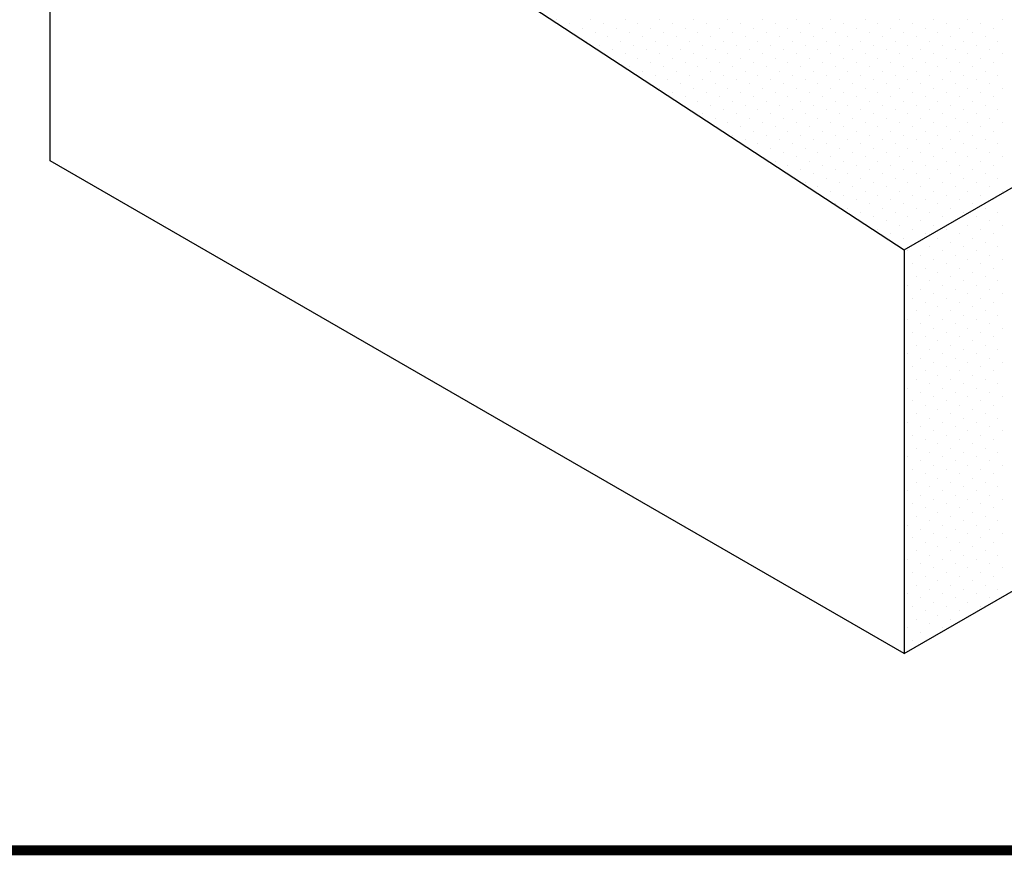
# Model space of a CAD drawing. Extents: x 0 to 37.4, y 0 to 28.
# Drawn here: x 14.4 to 22, y 0 to 6.4 of the extents above; entities that cross this region are included whole.
import ezdxf

# ---------------------------------------------------------------- set-up
doc = ezdxf.new("R2010")
doc.units = 0
doc.layers.get('0').update_dxf_attribs({"linetype": 'CONTINUOUS'})
for name, color, linetype in [('OBJ', 7, 'CONTINUOUS'), ('TITLE', 7, 'CONTINUOUS'), ('TITLE2', 7, 'CONTINUOUS')]:
    doc.layers.add(name, color=color, linetype=linetype)
doc.styles.add('GGATT', font='txt')

# ---------------------------------------------------------------- blocks, each defined once
blk = doc.blocks.new('TITLEBLOCK2018')
at = {"layer": 'TITLE', "const_width": 0.0644}
blk.add_lwpolyline([(-33.7574, 1.0891), (-2.6183, 1.0891)], dxfattribs=at)
at = {"layer": 'TITLE2', "style": 'GGATT', "width": 0.800531}
for tag, p, height in [('DWG1', (-8.0531, 20.6052), 0.3647), ('DWG2', (-8.0531, 19.9974), 0.3647), ('PROJ1', (-8.0531, 18.7826), 0.3647), ('PROJ2', (-8.0531, 18.1749), 0.3647), ('PAGE', (-7.24, 17.4527), 0.2431), ('DATE', (-4.6466, 17.4527), 0.2431), ('CUST', (-6.4592, 15.994), 0.2431), ('REP', (-6.4592, 15.2646), 0.2431), ('OFFICE', (-6.1348, 14.5353), 0.2431), ('PLANT', (-6.835, 13.806), 0.2431), ('BRICK', (-7.8941, 12.6761), 0.3641), ('PROCESS', (-6.5721, 12.0712), 0.2431), ('BURN', (-4.6259, 12.0712), 0.2431), ('TEXT', (-6.835, 11.3419), 0.2431), ('FACE', (-4.8889, 10.6125), 0.2431), ('TEXTURE', (-5.5584, 9.8531), 0.2431), ('CORING', (-6.835, 9.1539), 0.2431), ('SIZE', (-7.1594, 8.4245), 0.2431), ('BOND', (-4.5645, 8.4245), 0.2431), ('ASTM', (-5.3986, 7.6952), 0.2431), ('FILE', (-5.383, 6.9659), 0.2431)]:
    blk.add_attdef(tag, p, '', height=height, dxfattribs=at)
blk = doc.blocks.new('*X5')
at = {"color": 0}
for p, q in [((18.5546, 6.4277), (18.5546, 6.4277)), ((18.8198, 6.4277), (18.8198, 6.4277)), ((19.0849, 6.4277), (19.0849, 6.4277)), ((19.3501, 6.4277), (19.3501, 6.4277)), ((19.6153, 6.4277), (19.6153, 6.4277)), ((19.8804, 6.4277), (19.8804, 6.4277)), ((20.1456, 6.4277), (20.1456, 6.4277)), ((20.4108, 6.4277), (20.4108, 6.4277)), ((20.6759, 6.4277), (20.6759, 6.4277)), ((20.9411, 6.4277), (20.9411, 6.4277)), ((21.2063, 6.4277), (21.2063, 6.4277)), ((21.4714, 6.4277), (21.4714, 6.4277)), ((21.7366, 6.4277), (21.7366, 6.4277)), ((22.0018, 6.4277), (22.0018, 6.4277)), ((18.654, 6.3946), (18.654, 6.3946)), ((18.7535, 6.3614), (18.7535, 6.3614)), ((18.8529, 6.3283), (18.8529, 6.3283)), ((18.9192, 6.3946), (18.9192, 6.3946)), ((19.0186, 6.3614), (19.0186, 6.3614)), ((19.1181, 6.3283), (19.1181, 6.3283)), ((19.1844, 6.3946), (19.1844, 6.3946)), ((19.2838, 6.3614), (19.2838, 6.3614)), ((19.3832, 6.3283), (19.3832, 6.3283)), ((19.4495, 6.3946), (19.4495, 6.3946)), ((19.549, 6.3614), (19.549, 6.3614)), ((19.6484, 6.3283), (19.6484, 6.3283)), ((19.7147, 6.3946), (19.7147, 6.3946)), ((19.8141, 6.3614), (19.8141, 6.3614)), ((19.9136, 6.3283), (19.9136, 6.3283)), ((19.9799, 6.3946), (19.9799, 6.3946)), ((20.0793, 6.3614), (20.0793, 6.3614)), ((20.1787, 6.3283), (20.1787, 6.3283)), ((20.245, 6.3946), (20.245, 6.3946)), ((20.3445, 6.3614), (20.3445, 6.3614)), ((20.4439, 6.3283), (20.4439, 6.3283)), ((20.5102, 6.3946), (20.5102, 6.3946)), ((20.6096, 6.3614), (20.6096, 6.3614)), ((20.7091, 6.3283), (20.7091, 6.3283)), ((20.7754, 6.3946), (20.7754, 6.3946)), ((20.8748, 6.3614), (20.8748, 6.3614)), ((20.9742, 6.3283), (20.9742, 6.3283)), ((21.0405, 6.3946), (21.0405, 6.3946)), ((21.14, 6.3614), (21.14, 6.3614)), ((21.2394, 6.3283), (21.2394, 6.3283)), ((21.3057, 6.3946), (21.3057, 6.3946)), ((21.4051, 6.3614), (21.4051, 6.3614)), ((21.5046, 6.3283), (21.5046, 6.3283)), ((21.5709, 6.3946), (21.5709, 6.3946)), ((21.6703, 6.3614), (21.6703, 6.3614)), ((21.7697, 6.3283), (21.7697, 6.3283)), ((21.836, 6.3946), (21.836, 6.3946)), ((21.9355, 6.3614), (21.9355, 6.3614)), ((18.7866, 6.262), (18.7866, 6.262)), ((18.9524, 6.2951), (18.9524, 6.2951)), ((19.0518, 6.262), (19.0518, 6.262)), ((19.2175, 6.2951), (19.2175, 6.2951)), ((19.317, 6.262), (19.317, 6.262)), ((19.4827, 6.2951), (19.4827, 6.2951)), ((19.5821, 6.262), (19.5821, 6.262)), ((19.7478, 6.2951), (19.7478, 6.2951)), ((19.8473, 6.262), (19.8473, 6.262)), ((20.013, 6.2951), (20.013, 6.2951)), ((20.1125, 6.262), (20.1125, 6.262)), ((20.2782, 6.2951), (20.2782, 6.2951)), ((20.3776, 6.262), (20.3776, 6.262)), ((20.5433, 6.2951), (20.5433, 6.2951)), ((20.6428, 6.262), (20.6428, 6.262)), ((20.8085, 6.2951), (20.8085, 6.2951)), ((20.9079, 6.262), (20.9079, 6.262)), ((21.0737, 6.2951), (21.0737, 6.2951)), ((21.1731, 6.262), (21.1731, 6.262)), ((21.3388, 6.2951), (21.3388, 6.2951)), ((21.4383, 6.262), (21.4383, 6.262)), ((21.604, 6.2951), (21.604, 6.2951)), ((21.7034, 6.262), (21.7034, 6.262)), ((21.8692, 6.2951), (21.8692, 6.2951)), ((21.9686, 6.262), (21.9686, 6.262)), ((18.8861, 6.2289), (18.8861, 6.2289)), ((18.9855, 6.1957), (18.9855, 6.1957)), ((19.1512, 6.2289), (19.1512, 6.2289)), ((19.2507, 6.1957), (19.2507, 6.1957)), ((19.4164, 6.2289), (19.4164, 6.2289)), ((19.5158, 6.1957), (19.5158, 6.1957)), ((19.6816, 6.2289), (19.6816, 6.2289)), ((19.781, 6.1957), (19.781, 6.1957)), ((19.9467, 6.2289), (19.9467, 6.2289)), ((20.0462, 6.1957), (20.0462, 6.1957)), ((20.2119, 6.2289), (20.2119, 6.2289)), ((20.3113, 6.1957), (20.3113, 6.1957)), ((20.4771, 6.2289), (20.4771, 6.2289)), ((20.5765, 6.1957), (20.5765, 6.1957)), ((20.7422, 6.2289), (20.7422, 6.2289)), ((20.8417, 6.1957), (20.8417, 6.1957)), ((21.0074, 6.2289), (21.0074, 6.2289)), ((21.1068, 6.1957), (21.1068, 6.1957)), ((21.2725, 6.2289), (21.2725, 6.2289)), ((21.372, 6.1957), (21.372, 6.1957)), ((21.5377, 6.2289), (21.5377, 6.2289)), ((21.6372, 6.1957), (21.6372, 6.1957)), ((21.8029, 6.2289), (21.8029, 6.2289)), ((21.9023, 6.1957), (21.9023, 6.1957)), ((19.0849, 6.1626), (19.0849, 6.1626)), ((19.1844, 6.1294), (19.1844, 6.1294)), ((19.2838, 6.0963), (19.2838, 6.0963)), ((19.3501, 6.1626), (19.3501, 6.1626)), ((19.4495, 6.1294), (19.4495, 6.1294)), ((19.549, 6.0963), (19.549, 6.0963)), ((19.6153, 6.1626), (19.6153, 6.1626)), ((19.7147, 6.1294), (19.7147, 6.1294)), ((19.8141, 6.0963), (19.8141, 6.0963)), ((19.8804, 6.1626), (19.8804, 6.1626)), ((19.9799, 6.1294), (19.9799, 6.1294)), ((20.0793, 6.0963), (20.0793, 6.0963)), ((20.1456, 6.1626), (20.1456, 6.1626)), ((20.245, 6.1294), (20.245, 6.1294)), ((20.3445, 6.0963), (20.3445, 6.0963)), ((20.4108, 6.1626), (20.4108, 6.1626)), ((20.5102, 6.1294), (20.5102, 6.1294)), ((20.6096, 6.0963), (20.6096, 6.0963)), ((20.6759, 6.1626), (20.6759, 6.1626)), ((20.7754, 6.1294), (20.7754, 6.1294)), ((20.8748, 6.0963), (20.8748, 6.0963)), ((20.9411, 6.1626), (20.9411, 6.1626)), ((21.0405, 6.1294), (21.0405, 6.1294)), ((21.14, 6.0963), (21.14, 6.0963)), ((21.2063, 6.1626), (21.2063, 6.1626)), ((21.3057, 6.1294), (21.3057, 6.1294)), ((21.4051, 6.0963), (21.4051, 6.0963)), ((21.4714, 6.1626), (21.4714, 6.1626)), ((21.5709, 6.1294), (21.5709, 6.1294)), ((21.6703, 6.0963), (21.6703, 6.0963)), ((21.7366, 6.1626), (21.7366, 6.1626)), ((21.836, 6.1294), (21.836, 6.1294)), ((21.9355, 6.0963), (21.9355, 6.0963)), ((22.0018, 6.1626), (22.0018, 6.1626)), ((19.1181, 6.0631), (19.1181, 6.0631)), ((19.2175, 6.03), (19.2175, 6.03)), ((19.3832, 6.0631), (19.3832, 6.0631)), ((19.4827, 6.03), (19.4827, 6.03)), ((19.6484, 6.0631), (19.6484, 6.0631)), ((19.7478, 6.03), (19.7478, 6.03)), ((19.9136, 6.0631), (19.9136, 6.0631)), ((20.013, 6.03), (20.013, 6.03)), ((20.1787, 6.0631), (20.1787, 6.0631)), ((20.2782, 6.03), (20.2782, 6.03)), ((20.4439, 6.0631), (20.4439, 6.0631)), ((20.5433, 6.03), (20.5433, 6.03)), ((20.7091, 6.0631), (20.7091, 6.0631)), ((20.8085, 6.03), (20.8085, 6.03)), ((20.9742, 6.0631), (20.9742, 6.0631)), ((21.0737, 6.03), (21.0737, 6.03)), ((21.2394, 6.0631), (21.2394, 6.0631)), ((21.3388, 6.03), (21.3388, 6.03)), ((21.5046, 6.0631), (21.5046, 6.0631)), ((21.604, 6.03), (21.604, 6.03)), ((21.7697, 6.0631), (21.7697, 6.0631)), ((21.8692, 6.03), (21.8692, 6.03)), ((19.317, 5.9968), (19.317, 5.9968)), ((19.4164, 5.9637), (19.4164, 5.9637)), ((19.5821, 5.9968), (19.5821, 5.9968)), ((19.6816, 5.9637), (19.6816, 5.9637)), ((19.8473, 5.9968), (19.8473, 5.9968)), ((19.9467, 5.9637), (19.9467, 5.9637)), ((20.1125, 5.9968), (20.1125, 5.9968)), ((20.2119, 5.9637), (20.2119, 5.9637)), ((20.3776, 5.9968), (20.3776, 5.9968)), ((20.4771, 5.9637), (20.4771, 5.9637)), ((20.6428, 5.9968), (20.6428, 5.9968)), ((20.7422, 5.9637), (20.7422, 5.9637)), ((20.9079, 5.9968), (20.9079, 5.9968)), ((21.0074, 5.9637), (21.0074, 5.9637)), ((21.1731, 5.9968), (21.1731, 5.9968)), ((21.2725, 5.9637), (21.2725, 5.9637)), ((21.4383, 5.9968), (21.4383, 5.9968)), ((21.5377, 5.9637), (21.5377, 5.9637)), ((21.7034, 5.9968), (21.7034, 5.9968)), ((21.8029, 5.9637), (21.8029, 5.9637)), ((21.9686, 5.9968), (21.9686, 5.9968)), ((19.3501, 5.8974), (19.3501, 5.8974)), ((19.4495, 5.8643), (19.4495, 5.8643)), ((19.5158, 5.9305), (19.5158, 5.9305)), ((19.6153, 5.8974), (19.6153, 5.8974)), ((19.7147, 5.8643), (19.7147, 5.8643)), ((19.781, 5.9305), (19.781, 5.9305)), ((19.8804, 5.8974), (19.8804, 5.8974)), ((19.9799, 5.8643), (19.9799, 5.8643)), ((20.0462, 5.9305), (20.0462, 5.9305)), ((20.1456, 5.8974), (20.1456, 5.8974)), ((20.245, 5.8643), (20.245, 5.8643)), ((20.3113, 5.9305), (20.3113, 5.9305)), ((20.4108, 5.8974), (20.4108, 5.8974)), ((20.5102, 5.8643), (20.5102, 5.8643)), ((20.5765, 5.9305), (20.5765, 5.9305)), ((20.6759, 5.8974), (20.6759, 5.8974)), ((20.7754, 5.8643), (20.7754, 5.8643)), ((20.8417, 5.9305), (20.8417, 5.9305)), ((20.9411, 5.8974), (20.9411, 5.8974)), ((21.0405, 5.8643), (21.0405, 5.8643)), ((21.1068, 5.9305), (21.1068, 5.9305)), ((21.2063, 5.8974), (21.2063, 5.8974)), ((21.3057, 5.8643), (21.3057, 5.8643)), ((21.372, 5.9305), (21.372, 5.9305)), ((21.4714, 5.8974), (21.4714, 5.8974)), ((21.5709, 5.8643), (21.5709, 5.8643)), ((21.6372, 5.9305), (21.6372, 5.9305)), ((21.7366, 5.8974), (21.7366, 5.8974)), ((21.836, 5.8643), (21.836, 5.8643)), ((21.9023, 5.9305), (21.9023, 5.9305)), ((22.0018, 5.8974), (22.0018, 5.8974)), ((19.549, 5.8311), (19.549, 5.8311)), ((19.6484, 5.798), (19.6484, 5.798)), ((19.8141, 5.8311), (19.8141, 5.8311)), ((19.9136, 5.798), (19.9136, 5.798)), ((20.0793, 5.8311), (20.0793, 5.8311)), ((20.1787, 5.798), (20.1787, 5.798)), ((20.3445, 5.8311), (20.3445, 5.8311)), ((20.4439, 5.798), (20.4439, 5.798)), ((20.6096, 5.8311), (20.6096, 5.8311)), ((20.7091, 5.798), (20.7091, 5.798)), ((20.8748, 5.8311), (20.8748, 5.8311)), ((20.9742, 5.798), (20.9742, 5.798)), ((21.14, 5.8311), (21.14, 5.8311)), ((21.2394, 5.798), (21.2394, 5.798)), ((21.4051, 5.8311), (21.4051, 5.8311)), ((21.5046, 5.798), (21.5046, 5.798)), ((21.6703, 5.8311), (21.6703, 5.8311)), ((21.7697, 5.798), (21.7697, 5.798)), ((21.9355, 5.8311), (21.9355, 5.8311)), ((19.7478, 5.7648), (19.7478, 5.7648)), ((19.8473, 5.7317), (19.8473, 5.7317)), ((20.013, 5.7648), (20.013, 5.7648)), ((20.1125, 5.7317), (20.1125, 5.7317)), ((20.2782, 5.7648), (20.2782, 5.7648)), ((20.3776, 5.7317), (20.3776, 5.7317)), ((20.5433, 5.7648), (20.5433, 5.7648)), ((20.6428, 5.7317), (20.6428, 5.7317)), ((20.8085, 5.7648), (20.8085, 5.7648)), ((20.9079, 5.7317), (20.9079, 5.7317)), ((21.0737, 5.7648), (21.0737, 5.7648)), ((21.1731, 5.7317), (21.1731, 5.7317)), ((21.3388, 5.7648), (21.3388, 5.7648)), ((21.4383, 5.7317), (21.4383, 5.7317)), ((21.604, 5.7648), (21.604, 5.7648)), ((21.7034, 5.7317), (21.7034, 5.7317)), ((21.8692, 5.7648), (21.8692, 5.7648)), ((21.9686, 5.7317), (21.9686, 5.7317)), ((19.6816, 5.6985), (19.6816, 5.6985)), ((19.781, 5.6654), (19.781, 5.6654)), ((19.9467, 5.6985), (19.9467, 5.6985)), ((20.0462, 5.6654), (20.0462, 5.6654)), ((20.2119, 5.6985), (20.2119, 5.6985)), ((20.3113, 5.6654), (20.3113, 5.6654)), ((20.4771, 5.6985), (20.4771, 5.6985)), ((20.5765, 5.6654), (20.5765, 5.6654)), ((20.7422, 5.6985), (20.7422, 5.6985)), ((20.8417, 5.6654), (20.8417, 5.6654)), ((21.0074, 5.6985), (21.0074, 5.6985)), ((21.1068, 5.6654), (21.1068, 5.6654)), ((21.2725, 5.6985), (21.2725, 5.6985)), ((21.372, 5.6654), (21.372, 5.6654)), ((21.5377, 5.6985), (21.5377, 5.6985)), ((21.6372, 5.6654), (21.6372, 5.6654)), ((21.8029, 5.6985), (21.8029, 5.6985)), ((21.9023, 5.6654), (21.9023, 5.6654)), ((19.8804, 5.6322), (19.8804, 5.6322)), ((19.9799, 5.5991), (19.9799, 5.5991)), ((20.0793, 5.5659), (20.0793, 5.5659)), ((20.1456, 5.6322), (20.1456, 5.6322)), ((20.245, 5.5991), (20.245, 5.5991)), ((20.3445, 5.5659), (20.3445, 5.5659)), ((20.4108, 5.6322), (20.4108, 5.6322)), ((20.5102, 5.5991), (20.5102, 5.5991)), ((20.6096, 5.5659), (20.6096, 5.5659)), ((20.6759, 5.6322), (20.6759, 5.6322)), ((20.7754, 5.5991), (20.7754, 5.5991)), ((20.8748, 5.5659), (20.8748, 5.5659)), ((20.9411, 5.6322), (20.9411, 5.6322)), ((21.0405, 5.5991), (21.0405, 5.5991)), ((21.14, 5.5659), (21.14, 5.5659)), ((21.2063, 5.6322), (21.2063, 5.6322)), ((21.3057, 5.5991), (21.3057, 5.5991)), ((21.4051, 5.5659), (21.4051, 5.5659)), ((21.4714, 5.6322), (21.4714, 5.6322)), ((21.5709, 5.5991), (21.5709, 5.5991)), ((21.6703, 5.5659), (21.6703, 5.5659)), ((21.7366, 5.6322), (21.7366, 5.6322)), ((21.836, 5.5991), (21.836, 5.5991)), ((21.9355, 5.5659), (21.9355, 5.5659)), ((22.0018, 5.6322), (22.0018, 5.6322)), ((19.9136, 5.5328), (19.9136, 5.5328)), ((20.013, 5.4996), (20.013, 5.4996)), ((20.1787, 5.5328), (20.1787, 5.5328)), ((20.2782, 5.4996), (20.2782, 5.4996)), ((20.4439, 5.5328), (20.4439, 5.5328)), ((20.5433, 5.4996), (20.5433, 5.4996)), ((20.7091, 5.5328), (20.7091, 5.5328)), ((20.8085, 5.4996), (20.8085, 5.4996)), ((20.9742, 5.5328), (20.9742, 5.5328)), ((21.0737, 5.4996), (21.0737, 5.4996)), ((21.2394, 5.5328), (21.2394, 5.5328)), ((21.3388, 5.4996), (21.3388, 5.4996)), ((21.5046, 5.5328), (21.5046, 5.5328)), ((21.604, 5.4996), (21.604, 5.4996)), ((21.7697, 5.5328), (21.7697, 5.5328)), ((21.8692, 5.4996), (21.8692, 5.4996)), ((20.1125, 5.4665), (20.1125, 5.4665)), ((20.2119, 5.4334), (20.2119, 5.4334)), ((20.3776, 5.4665), (20.3776, 5.4665)), ((20.4771, 5.4334), (20.4771, 5.4334)), ((20.6428, 5.4665), (20.6428, 5.4665)), ((20.7422, 5.4334), (20.7422, 5.4334)), ((20.9079, 5.4665), (20.9079, 5.4665)), ((21.0074, 5.4334), (21.0074, 5.4334)), ((21.1731, 5.4665), (21.1731, 5.4665)), ((21.2725, 5.4334), (21.2725, 5.4334)), ((21.4383, 5.4665), (21.4383, 5.4665)), ((21.5377, 5.4334), (21.5377, 5.4334)), ((21.7034, 5.4665), (21.7034, 5.4665)), ((21.8029, 5.4334), (21.8029, 5.4334)), ((21.9686, 5.4665), (21.9686, 5.4665)), ((20.1456, 5.3671), (20.1456, 5.3671)), ((20.245, 5.3339), (20.245, 5.3339)), ((20.3113, 5.4002), (20.3113, 5.4002)), ((20.4108, 5.3671), (20.4108, 5.3671)), ((20.5102, 5.3339), (20.5102, 5.3339)), ((20.5765, 5.4002), (20.5765, 5.4002)), ((20.6759, 5.3671), (20.6759, 5.3671)), ((20.7754, 5.3339), (20.7754, 5.3339)), ((20.8417, 5.4002), (20.8417, 5.4002)), ((20.9411, 5.3671), (20.9411, 5.3671)), ((21.0405, 5.3339), (21.0405, 5.3339)), ((21.1068, 5.4002), (21.1068, 5.4002)), ((21.2063, 5.3671), (21.2063, 5.3671)), ((21.3057, 5.3339), (21.3057, 5.3339)), ((21.372, 5.4002), (21.372, 5.4002)), ((21.4714, 5.3671), (21.4714, 5.3671)), ((21.5709, 5.3339), (21.5709, 5.3339)), ((21.6372, 5.4002), (21.6372, 5.4002)), ((21.7366, 5.3671), (21.7366, 5.3671)), ((21.836, 5.3339), (21.836, 5.3339)), ((21.9023, 5.4002), (21.9023, 5.4002)), ((22.0018, 5.3671), (22.0018, 5.3671)), ((20.3445, 5.3008), (20.3445, 5.3008)), ((20.4439, 5.2676), (20.4439, 5.2676)), ((20.6096, 5.3008), (20.6096, 5.3008)), ((20.7091, 5.2676), (20.7091, 5.2676)), ((20.8748, 5.3008), (20.8748, 5.3008)), ((20.9742, 5.2676), (20.9742, 5.2676)), ((21.14, 5.3008), (21.14, 5.3008)), ((21.2394, 5.2676), (21.2394, 5.2676)), ((21.4051, 5.3008), (21.4051, 5.3008)), ((21.5046, 5.2676), (21.5046, 5.2676)), ((21.6703, 5.3008), (21.6703, 5.3008)), ((21.7697, 5.2676), (21.7697, 5.2676)), ((21.9355, 5.3008), (21.9355, 5.3008)), ((20.5433, 5.2345), (20.5433, 5.2345)), ((20.6428, 5.2013), (20.6428, 5.2013)), ((20.8085, 5.2345), (20.8085, 5.2345)), ((20.9079, 5.2013), (20.9079, 5.2013)), ((21.0737, 5.2345), (21.0737, 5.2345)), ((21.1731, 5.2013), (21.1731, 5.2013)), ((21.3388, 5.2345), (21.3388, 5.2345)), ((21.4383, 5.2013), (21.4383, 5.2013)), ((21.604, 5.2345), (21.604, 5.2345)), ((21.7034, 5.2013), (21.7034, 5.2013)), ((21.8692, 5.2345), (21.8692, 5.2345)), ((21.9686, 5.2013), (21.9686, 5.2013)), ((20.4771, 5.1682), (20.4771, 5.1682)), ((20.5765, 5.135), (20.5765, 5.135)), ((20.6759, 5.1019), (20.6759, 5.1019)), ((20.7422, 5.1682), (20.7422, 5.1682)), ((20.8417, 5.135), (20.8417, 5.135)), ((20.9411, 5.1019), (20.9411, 5.1019)), ((21.0074, 5.1682), (21.0074, 5.1682)), ((21.1068, 5.135), (21.1068, 5.135)), ((21.2063, 5.1019), (21.2063, 5.1019)), ((21.2725, 5.1682), (21.2725, 5.1682)), ((21.372, 5.135), (21.372, 5.135)), ((21.4714, 5.1019), (21.4714, 5.1019)), ((21.5377, 5.1682), (21.5377, 5.1682)), ((21.6372, 5.135), (21.6372, 5.135)), ((21.7366, 5.1019), (21.7366, 5.1019)), ((21.8029, 5.1682), (21.8029, 5.1682)), ((21.9023, 5.135), (21.9023, 5.135)), ((22.0018, 5.1019), (22.0018, 5.1019)), ((20.7754, 5.0688), (20.7754, 5.0688)), ((20.8748, 5.0356), (20.8748, 5.0356)), ((21.0405, 5.0688), (21.0405, 5.0688)), ((21.14, 5.0356), (21.14, 5.0356)), ((21.3057, 5.0688), (21.3057, 5.0688)), ((21.4051, 5.0356), (21.4051, 5.0356)), ((21.5709, 5.0688), (21.5709, 5.0688)), ((21.6703, 5.0356), (21.6703, 5.0356)), ((21.836, 5.0688), (21.836, 5.0688)), ((21.9355, 5.0356), (21.9355, 5.0356)), ((20.7091, 5.0025), (20.7091, 5.0025)), ((20.8085, 4.9693), (20.8085, 4.9693)), ((20.9742, 5.0025), (20.9742, 5.0025)), ((21.0737, 4.9693), (21.0737, 4.9693)), ((21.2394, 5.0025), (21.2394, 5.0025)), ((21.3388, 4.9693), (21.3388, 4.9693)), ((21.5046, 5.0025), (21.5046, 5.0025)), ((21.604, 4.9693), (21.604, 4.9693)), ((21.7697, 5.0025), (21.7697, 5.0025)), ((21.8692, 4.9693), (21.8692, 4.9693)), ((20.9079, 4.9362), (20.9079, 4.9362)), ((21.0074, 4.903), (21.0074, 4.903)), ((21.1731, 4.9362), (21.1731, 4.9362)), ((21.2725, 4.903), (21.2725, 4.903)), ((21.4383, 4.9362), (21.4383, 4.9362)), ((21.5377, 4.903), (21.5377, 4.903)), ((21.7034, 4.9362), (21.7034, 4.9362)), ((21.8029, 4.903), (21.8029, 4.903)), ((21.9686, 4.9362), (21.9686, 4.9362)), ((21.0405, 4.8036), (21.0405, 4.8036)), ((21.1068, 4.8699), (21.1068, 4.8699)), ((21.2063, 4.8367), (21.2063, 4.8367)), ((21.3057, 4.8036), (21.3057, 4.8036)), ((21.372, 4.8699), (21.372, 4.8699)), ((21.4714, 4.8367), (21.4714, 4.8367)), ((21.5709, 4.8036), (21.5709, 4.8036)), ((21.6372, 4.8699), (21.6372, 4.8699)), ((21.7366, 4.8367), (21.7366, 4.8367)), ((21.836, 4.8036), (21.836, 4.8036)), ((21.9023, 4.8699), (21.9023, 4.8699)), ((22.0018, 4.8367), (22.0018, 4.8367)), ((21.14, 4.7704), (21.14, 4.7704)), ((21.2394, 4.7373), (21.2394, 4.7373)), ((21.4051, 4.7704), (21.4051, 4.7704)), ((21.5046, 4.7373), (21.5046, 4.7373)), ((21.6703, 4.7704), (21.6703, 4.7704)), ((21.7697, 4.7373), (21.7697, 4.7373)), ((21.9355, 4.7704), (21.9355, 4.7704)), ((21.3388, 4.7042), (21.3388, 4.7042)), ((21.4383, 4.671), (21.4383, 4.671)), ((21.604, 4.7042), (21.604, 4.7042)), ((21.7034, 4.671), (21.7034, 4.671)), ((21.8692, 4.7042), (21.8692, 4.7042)), ((21.9686, 4.671), (21.9686, 4.671)), ((21.2725, 4.6379), (21.2725, 4.6379)), ((21.372, 4.6047), (21.372, 4.6047)), ((21.4714, 4.5716), (21.4714, 4.5716)), ((21.5377, 4.6379), (21.5377, 4.6379)), ((21.6372, 4.6047), (21.6372, 4.6047)), ((21.7366, 4.5716), (21.7366, 4.5716)), ((21.8029, 4.6379), (21.8029, 4.6379)), ((21.9023, 4.6047), (21.9023, 4.6047)), ((22.0018, 4.5716), (22.0018, 4.5716)), ((21.3057, 4.5384), (21.3057, 4.5384)), ((21.4051, 4.5053), (21.4051, 4.5053)), ((21.5709, 4.5384), (21.5709, 4.5384)), ((21.6703, 4.5053), (21.6703, 4.5053)), ((21.836, 4.5384), (21.836, 4.5384)), ((21.9355, 4.5053), (21.9355, 4.5053)), ((21.3388, 4.439), (21.3388, 4.439)), ((21.5046, 4.4721), (21.5046, 4.4721)), ((21.604, 4.439), (21.604, 4.439)), ((21.7697, 4.4721), (21.7697, 4.4721)), ((21.8692, 4.439), (21.8692, 4.439)), ((21.2725, 4.3727), (21.2725, 4.3727)), ((21.4383, 4.4058), (21.4383, 4.4058)), ((21.5377, 4.3727), (21.5377, 4.3727)), ((21.7034, 4.4058), (21.7034, 4.4058)), ((21.8029, 4.3727), (21.8029, 4.3727)), ((21.9686, 4.4058), (21.9686, 4.4058)), ((21.3057, 4.2733), (21.3057, 4.2733)), ((21.372, 4.3396), (21.372, 4.3396)), ((21.4714, 4.3064), (21.4714, 4.3064)), ((21.5709, 4.2733), (21.5709, 4.2733)), ((21.6372, 4.3396), (21.6372, 4.3396)), ((21.7366, 4.3064), (21.7366, 4.3064)), ((21.836, 4.2733), (21.836, 4.2733)), ((21.9023, 4.3396), (21.9023, 4.3396)), ((22.0018, 4.3064), (22.0018, 4.3064)), ((21.4051, 4.2401), (21.4051, 4.2401)), ((21.5046, 4.207), (21.5046, 4.207)), ((21.6703, 4.2401), (21.6703, 4.2401)), ((21.7697, 4.207), (21.7697, 4.207)), ((21.9355, 4.2401), (21.9355, 4.2401)), ((21.3388, 4.1738), (21.3388, 4.1738)), ((21.4383, 4.1407), (21.4383, 4.1407)), ((21.604, 4.1738), (21.604, 4.1738)), ((21.7034, 4.1407), (21.7034, 4.1407)), ((21.8692, 4.1738), (21.8692, 4.1738)), ((21.9686, 4.1407), (21.9686, 4.1407)), ((21.2725, 4.1075), (21.2725, 4.1075)), ((21.372, 4.0744), (21.372, 4.0744)), ((21.4714, 4.0412), (21.4714, 4.0412)), ((21.5377, 4.1075), (21.5377, 4.1075)), ((21.6372, 4.0744), (21.6372, 4.0744)), ((21.7366, 4.0412), (21.7366, 4.0412)), ((21.8029, 4.1075), (21.8029, 4.1075)), ((21.9023, 4.0744), (21.9023, 4.0744)), ((22.0018, 4.0412), (22.0018, 4.0412)), ((21.3057, 4.0081), (21.3057, 4.0081)), ((21.4051, 3.9749), (21.4051, 3.9749)), ((21.5709, 4.0081), (21.5709, 4.0081)), ((21.6703, 3.9749), (21.6703, 3.9749)), ((21.836, 4.0081), (21.836, 4.0081)), ((21.9355, 3.9749), (21.9355, 3.9749)), ((21.3388, 3.9087), (21.3388, 3.9087)), ((21.5046, 3.9418), (21.5046, 3.9418)), ((21.604, 3.9087), (21.604, 3.9087)), ((21.7697, 3.9418), (21.7697, 3.9418)), ((21.8692, 3.9087), (21.8692, 3.9087)), ((21.2725, 3.8424), (21.2725, 3.8424)), ((21.372, 3.8092), (21.372, 3.8092)), ((21.4383, 3.8755), (21.4383, 3.8755)), ((21.5377, 3.8424), (21.5377, 3.8424)), ((21.6372, 3.8092), (21.6372, 3.8092)), ((21.7034, 3.8755), (21.7034, 3.8755)), ((21.8029, 3.8424), (21.8029, 3.8424)), ((21.9023, 3.8092), (21.9023, 3.8092)), ((21.9686, 3.8755), (21.9686, 3.8755)), ((21.3057, 3.7429), (21.3057, 3.7429)), ((21.4714, 3.7761), (21.4714, 3.7761)), ((21.5709, 3.7429), (21.5709, 3.7429)), ((21.7366, 3.7761), (21.7366, 3.7761)), ((21.836, 3.7429), (21.836, 3.7429)), ((22.0018, 3.7761), (22.0018, 3.7761)), ((21.4051, 3.7098), (21.4051, 3.7098)), ((21.5046, 3.6766), (21.5046, 3.6766)), ((21.6703, 3.7098), (21.6703, 3.7098)), ((21.7697, 3.6766), (21.7697, 3.6766)), ((21.9355, 3.7098), (21.9355, 3.7098)), ((21.3388, 3.6435), (21.3388, 3.6435)), ((21.4383, 3.6103), (21.4383, 3.6103)), ((21.604, 3.6435), (21.604, 3.6435)), ((21.7034, 3.6103), (21.7034, 3.6103)), ((21.8692, 3.6435), (21.8692, 3.6435)), ((21.9686, 3.6103), (21.9686, 3.6103)), ((21.2725, 3.5772), (21.2725, 3.5772)), ((21.372, 3.5441), (21.372, 3.5441)), ((21.4714, 3.5109), (21.4714, 3.5109)), ((21.5377, 3.5772), (21.5377, 3.5772)), ((21.6372, 3.5441), (21.6372, 3.5441)), ((21.7366, 3.5109), (21.7366, 3.5109)), ((21.8029, 3.5772), (21.8029, 3.5772)), ((21.9023, 3.5441), (21.9023, 3.5441)), ((22.0018, 3.5109), (22.0018, 3.5109)), ((21.3057, 3.4778), (21.3057, 3.4778)), ((21.4051, 3.4446), (21.4051, 3.4446)), ((21.5709, 3.4778), (21.5709, 3.4778)), ((21.6703, 3.4446), (21.6703, 3.4446)), ((21.836, 3.4778), (21.836, 3.4778)), ((21.9355, 3.4446), (21.9355, 3.4446)), ((21.3388, 3.3783), (21.3388, 3.3783)), ((21.5046, 3.4115), (21.5046, 3.4115)), ((21.604, 3.3783), (21.604, 3.3783)), ((21.7697, 3.4115), (21.7697, 3.4115)), ((21.8692, 3.3783), (21.8692, 3.3783)), ((21.2725, 3.312), (21.2725, 3.312)), ((21.372, 3.2789), (21.372, 3.2789)), ((21.4383, 3.3452), (21.4383, 3.3452)), ((21.5377, 3.312), (21.5377, 3.312)), ((21.6372, 3.2789), (21.6372, 3.2789)), ((21.7034, 3.3452), (21.7034, 3.3452)), ((21.8029, 3.312), (21.8029, 3.312)), ((21.9023, 3.2789), (21.9023, 3.2789)), ((21.9686, 3.3452), (21.9686, 3.3452)), ((21.3057, 3.2126), (21.3057, 3.2126)), ((21.4714, 3.2457), (21.4714, 3.2457)), ((21.5709, 3.2126), (21.5709, 3.2126)), ((21.7366, 3.2457), (21.7366, 3.2457)), ((21.836, 3.2126), (21.836, 3.2126)), ((22.0018, 3.2457), (22.0018, 3.2457)), ((21.4051, 3.1795), (21.4051, 3.1795)), ((21.5046, 3.1463), (21.5046, 3.1463)), ((21.6703, 3.1795), (21.6703, 3.1795)), ((21.7697, 3.1463), (21.7697, 3.1463)), ((21.9355, 3.1795), (21.9355, 3.1795)), ((21.2725, 3.0469), (21.2725, 3.0469)), ((21.3388, 3.1132), (21.3388, 3.1132)), ((21.4383, 3.08), (21.4383, 3.08)), ((21.5377, 3.0469), (21.5377, 3.0469)), ((21.604, 3.1132), (21.604, 3.1132)), ((21.7034, 3.08), (21.7034, 3.08)), ((21.8029, 3.0469), (21.8029, 3.0469)), ((21.8692, 3.1132), (21.8692, 3.1132)), ((21.9686, 3.08), (21.9686, 3.08)), ((21.372, 3.0137), (21.372, 3.0137)), ((21.4714, 2.9806), (21.4714, 2.9806)), ((21.6372, 3.0137), (21.6372, 3.0137)), ((21.7366, 2.9806), (21.7366, 2.9806)), ((21.9023, 3.0137), (21.9023, 3.0137)), ((22.0018, 2.9806), (22.0018, 2.9806)), ((21.3057, 2.9474), (21.3057, 2.9474)), ((21.4051, 2.9143), (21.4051, 2.9143)), ((21.5709, 2.9474), (21.5709, 2.9474)), ((21.6703, 2.9143), (21.6703, 2.9143)), ((21.836, 2.9474), (21.836, 2.9474)), ((21.9355, 2.9143), (21.9355, 2.9143)), ((21.3388, 2.848), (21.3388, 2.848)), ((21.5046, 2.8811), (21.5046, 2.8811)), ((21.604, 2.848), (21.604, 2.848)), ((21.7697, 2.8811), (21.7697, 2.8811)), ((21.8692, 2.848), (21.8692, 2.848)), ((21.2725, 2.7817), (21.2725, 2.7817)), ((21.372, 2.7486), (21.372, 2.7486)), ((21.4383, 2.8149), (21.4383, 2.8149)), ((21.5377, 2.7817), (21.5377, 2.7817)), ((21.6372, 2.7486), (21.6372, 2.7486)), ((21.7034, 2.8149), (21.7034, 2.8149)), ((21.8029, 2.7817), (21.8029, 2.7817)), ((21.9023, 2.7486), (21.9023, 2.7486)), ((21.9686, 2.8149), (21.9686, 2.8149)), ((21.3057, 2.6823), (21.3057, 2.6823)), ((21.4714, 2.7154), (21.4714, 2.7154)), ((21.5709, 2.6823), (21.5709, 2.6823)), ((21.7366, 2.7154), (21.7366, 2.7154)), ((21.836, 2.6823), (21.836, 2.6823)), ((22.0018, 2.7154), (22.0018, 2.7154)), ((21.4051, 2.6491), (21.4051, 2.6491)), ((21.5046, 2.616), (21.5046, 2.616)), ((21.6703, 2.6491), (21.6703, 2.6491)), ((21.7697, 2.616), (21.7697, 2.616)), ((21.9355, 2.6491), (21.9355, 2.6491)), ((21.2725, 2.5165), (21.2725, 2.5165)), ((21.3388, 2.5828), (21.3388, 2.5828)), ((21.4383, 2.5497), (21.4383, 2.5497)), ((21.5377, 2.5165), (21.5377, 2.5165)), ((21.604, 2.5828), (21.604, 2.5828)), ((21.7034, 2.5497), (21.7034, 2.5497)), ((21.8029, 2.5165), (21.8029, 2.5165)), ((21.8692, 2.5828), (21.8692, 2.5828)), ((21.9686, 2.5497), (21.9686, 2.5497)), ((21.372, 2.4834), (21.372, 2.4834)), ((21.4714, 2.4503), (21.4714, 2.4503)), ((21.6372, 2.4834), (21.6372, 2.4834)), ((21.7366, 2.4503), (21.7366, 2.4503)), ((21.9023, 2.4834), (21.9023, 2.4834)), ((22.0018, 2.4503), (22.0018, 2.4503)), ((21.3057, 2.4171), (21.3057, 2.4171)), ((21.4051, 2.384), (21.4051, 2.384)), ((21.5709, 2.4171), (21.5709, 2.4171)), ((21.6703, 2.384), (21.6703, 2.384)), ((21.836, 2.4171), (21.836, 2.4171)), ((21.9355, 2.384), (21.9355, 2.384)), ((21.3388, 2.3177), (21.3388, 2.3177)), ((21.4383, 2.2845), (21.4383, 2.2845)), ((21.5046, 2.3508), (21.5046, 2.3508)), ((21.604, 2.3177), (21.604, 2.3177)), ((21.7034, 2.2845), (21.7034, 2.2845)), ((21.7697, 2.3508), (21.7697, 2.3508)), ((21.8692, 2.3177), (21.8692, 2.3177)), ((21.9686, 2.2845), (21.9686, 2.2845)), ((21.2725, 2.2514), (21.2725, 2.2514)), ((21.372, 2.2182), (21.372, 2.2182)), ((21.5377, 2.2514), (21.5377, 2.2514)), ((21.6372, 2.2182), (21.6372, 2.2182)), ((21.8029, 2.2514), (21.8029, 2.2514)), ((21.9023, 2.2182), (21.9023, 2.2182)), ((21.3057, 2.1519), (21.3057, 2.1519)), ((21.4714, 2.1851), (21.4714, 2.1851)), ((21.5709, 2.1519), (21.5709, 2.1519)), ((21.7366, 2.1851), (21.7366, 2.1851)), ((21.836, 2.1519), (21.836, 2.1519)), ((22.0018, 2.1851), (22.0018, 2.1851)), ((21.4051, 2.1188), (21.4051, 2.1188)), ((21.5046, 2.0856), (21.5046, 2.0856)), ((21.6703, 2.1188), (21.6703, 2.1188)), ((21.7697, 2.0856), (21.7697, 2.0856)), ((21.9355, 2.1188), (21.9355, 2.1188)), ((21.2725, 1.9862), (21.2725, 1.9862)), ((21.3388, 2.0525), (21.3388, 2.0525)), ((21.4383, 2.0194), (21.4383, 2.0194)), ((21.5377, 1.9862), (21.5377, 1.9862)), ((21.604, 2.0525), (21.604, 2.0525)), ((21.7034, 2.0194), (21.7034, 2.0194)), ((21.8029, 1.9862), (21.8029, 1.9862)), ((21.8692, 2.0525), (21.8692, 2.0525)), ((21.9686, 2.0194), (21.9686, 2.0194)), ((21.372, 1.9531), (21.372, 1.9531)), ((21.4714, 1.9199), (21.4714, 1.9199)), ((21.6372, 1.9531), (21.6372, 1.9531)), ((21.7366, 1.9199), (21.7366, 1.9199)), ((21.9023, 1.9531), (21.9023, 1.9531)), ((21.3057, 1.8868), (21.3057, 1.8868)), ((21.4051, 1.8536), (21.4051, 1.8536)), ((21.5709, 1.8868), (21.5709, 1.8868)), ((21.6703, 1.8536), (21.6703, 1.8536)), ((21.836, 1.8868), (21.836, 1.8868)), ((21.3388, 1.7873), (21.3388, 1.7873)), ((21.4383, 1.7542), (21.4383, 1.7542)), ((21.5046, 1.8205), (21.5046, 1.8205)), ((21.604, 1.7873), (21.604, 1.7873)), ((21.2725, 1.721), (21.2725, 1.721)), ((21.372, 1.6879), (21.372, 1.6879)), ((21.5377, 1.721), (21.5377, 1.721)), ((21.3057, 1.6216), (21.3057, 1.6216)), ((21.4714, 1.6548), (21.4714, 1.6548))]:
    blk.add_line(p, q, dxfattribs=at)

msp = doc.modelspace()

# ---------------------------------------------------------------- linework, layer by layer
at = {"layer": 'OBJ'}
for p, q in [((14.6405, 5.3346), (14.6405, 8.9596)), ((14.6405, 8.9596), (21.2439, 4.6471)), ((21.2439, 4.6471), (27.8474, 8.4596)), ((21.2439, 1.5221), (14.6405, 5.3346)), ((21.2439, 1.5221), (27.8474, 5.3346)), ((21.2439, 4.6471), (21.2439, 1.5221))]:
    msp.add_line(p, q, dxfattribs=at)

# ---------------------------------------------------------------- block references
at = {"layer": 'OBJ', "linetype": 'CONTINUOUS'}
msp.add_blockref('*X5', (0, 0), dxfattribs=at)
at = {"layer": 'TITLE2', "xscale": 1.199999999999999, "yscale": 1.199999999999999, "zscale": 1.199999999999999}
msp.add_blockref('TITLEBLOCK2018', (40.5088, -1.3069), dxfattribs=at)

doc.saveas('drawing.dxf')
